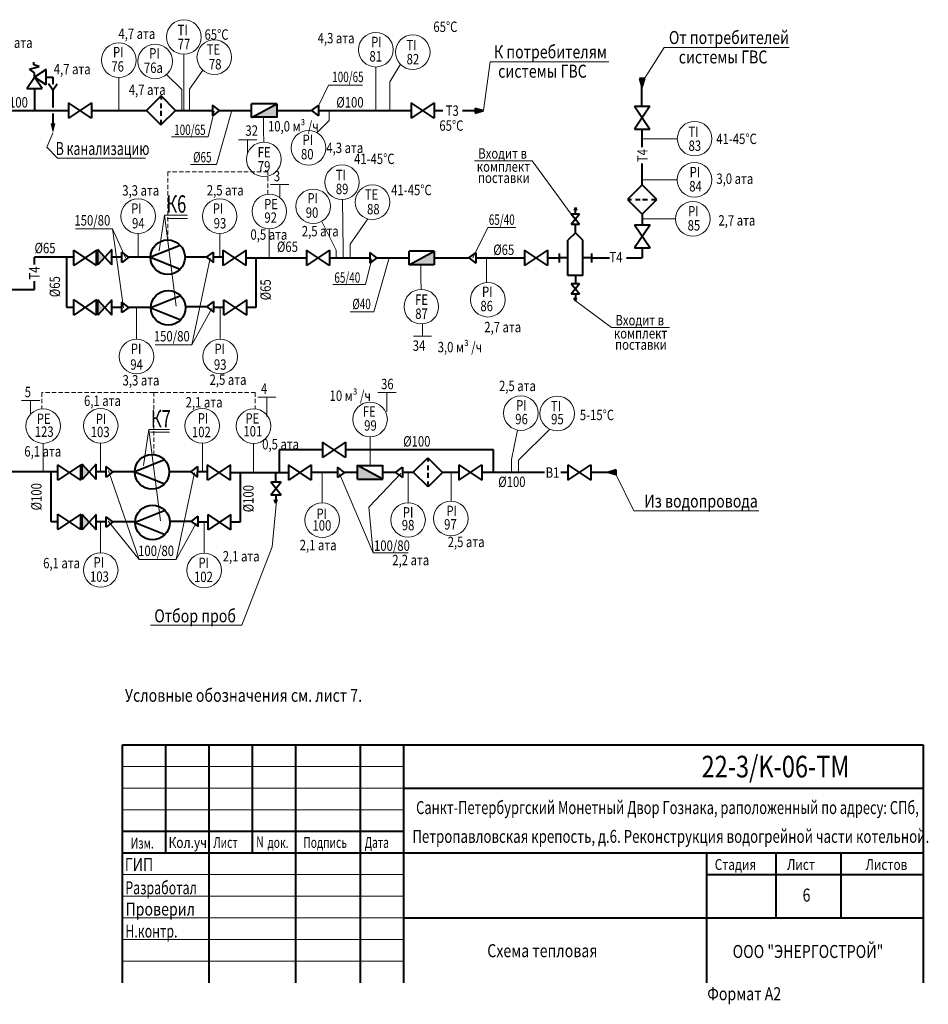
# Model space of a CAD drawing. Extents: x -727 to 5583, y -3441 to 619.
# Drawn here: x 1400 to 1610, y -311 to -84 of the extents above; entities that cross this region are included whole.
import ezdxf
from ezdxf.enums import TextEntityAlignment as Align

# ---------------------------------------------------------------- set-up
doc = ezdxf.new("R2010")
doc.units = 0
doc.header["$LTSCALE"] = 4
doc.header["$MEASUREMENT"] = 0
doc.linetypes.add('HIDDEN', pattern=[0.375, 0.25, -0.125])
doc.layers.get('0').update_dxf_attribs({"linetype": 'CONTINUOUS', "lineweight": 13})
for name, color, linetype, lineweight in [('B1', 7, 'CONTINUOUS', 13), ('TC', 7, 'CONTINUOUS', 13), ('TEXT', 7, 'CONTINUOUS', 15), ('Основная', 7, 'CONTINUOUS', 40)]:
    doc.layers.add(name, color=color, linetype=linetype, lineweight=lineweight)
doc.styles.get("Standard").update_dxf_attribs({"font": 'ariali.ttf', "width": 0.8, "height": 3})

msp = doc.modelspace()

# ---------------------------------------------------------------- hatches: boundary and pattern name
at = {"layer": 'Основная'}
for points in [[(1543.92, -99.24), (1544.49, -97.32), (1543.35, -97.32)], [(1507.3, -104.73), (1505.38, -104.16), (1505.38, -105.3)], [(1536.05, -188.35), (1537.97, -188.92), (1537.97, -187.78)]]:
    msp.add_hatch(color=256, dxfattribs=at).paths.add_polyline_path(points)

# ---------------------------------------------------------------- linework, layer by layer
for p, q in [((1438.93, -128.88), (1433.62, -128.88)), ((1438.93, -129.68), (1434.2, -129.68)), ((1434.79, -178.46), (1429.98, -178.46)), ((1434.79, -179.03), (1430.41, -179.03)), ((1478.21, -186.74), (1478.21, -189.89)), ((1485.88, -188.35), (1484.04, -188.35)), ((1423.94, -256.28), (1488.94, -256.28)), ((1423.94, -261.28), (1488.94, -261.28)), ((1423.94, -266.28), (1488.94, -266.28)), ((1423.94, -281.28), (1488.94, -281.28)), ((1423.94, -281.28), (1488.94, -281.28)), ((1423.94, -286.28), (1488.94, -286.28)), ((1423.94, -296.28), (1488.94, -296.28)), ((1423.94, -301.28), (1488.94, -301.28))]:
    msp.add_line(p, q)
for centre in [(1438.09, -87.74), (1445.13, -92.41), (1482.44, -90.67), (1490.97, -91.24), (1423.07, -93.09), (1431.45, -93.37), (1556.11, -111.23), (1466.89, -113.35), (1456.59, -116), (1474.63, -121.3), (1556.07, -120.73), (1467.99, -126.86), (1481.67, -125.9), (1427.51, -129.15), (1446.37, -129.15), (1555.7, -129.76), (1508.34, -148.44), (1492.96, -150.05), (1427.17, -161.57), (1446.49, -161.59), (1481.11, -176.1), (1418.88, -177.58), (1442.34, -177.58), (1418.88, -210.9), (1442.78, -210.99)]:
    msp.add_circle(centre, 4)
at = {"color": 1}
for centre in [(1457.84, -128.05), (1405.6, -177.63), (1454.21, -177.64)]:
    msp.add_circle(centre, 4, dxfattribs=at)
at = {"layer": 'B1'}
for p, q in [((1549.06, -90.17), (1544.49, -97.32)), ((1438.09, -91.74), (1438.08, -104.72)), ((1439.39, -99.81), (1442.5, -95.42)), ((1482.44, -94.67), (1482.43, -104.72)), ((1485.67, -98.1), (1488.13, -94.05)), ((1507.3, -104.73), (1508.84, -93.46)), ((1423.07, -97.09), (1423.07, -104.73)), ((1437.6, -99.89), (1434.07, -96.39)), ((1437.6, -104.72), (1437.6, -99.89)), ((1439.39, -104.72), (1439.39, -99.81)), ((1485.67, -104.72), (1485.67, -98.1)), ((1471.66, -107), (1471.66, -104.74)), ((1406.4, -113.21), (1407.85, -109.92)), ((1552.11, -111.23), (1543.97, -111.23)), ((1406.4, -113.21), (1408.87, -115.74)), ((1518.58, -116.32), (1527.61, -128.69)), ((1552.07, -120.73), (1543.97, -120.73)), ((1433.62, -128.88), (1432.38, -137.16)), ((1433.62, -128.88), (1436.31, -149.95)), ((1508.34, -131.72), (1504.87, -138.74)), ((1551.7, -129.76), (1544.02, -129.76)), ((1421.57, -132.09), (1424.63, -138.79)), ((1421.57, -132.09), (1424.16, -150.33)), ((1427.51, -133.15), (1427.51, -138.64)), ((1446.37, -133.15), (1446.37, -138.64)), ((1476.55, -135.57), (1476.55, -138.78)), ((1439.93, -158.87), (1444.18, -138.88)), ((1508.03, -144.45), (1508.03, -138.79)), ((1528.56, -148.72), (1536.92, -154.85)), ((1427.17, -157.57), (1427.17, -150.21)), ((1439.93, -158.87), (1444.59, -150.5)), ((1446.49, -157.59), (1446.49, -150.23)), ((1481.98, -151.23), (1476.54, -151.23)), ((1429.98, -178.46), (1428.74, -186.74)), ((1429.98, -178.46), (1432.68, -199.54)), ((1515.2, -178.55), (1513.8, -185.34)), ((1515.43, -185.5), (1522.69, -178.37)), ((1418.84, -181.58), (1418.84, -188.23)), ((1481.11, -180.1), (1481.11, -186.74)), ((1513.8, -185.34), (1513.8, -188.35)), ((1515.43, -185.5), (1515.43, -188.35)), ((1427.8, -208.46), (1420.7, -188.02)), ((1436.3, -208.46), (1440.55, -188.47)), ((1470.06, -195.38), (1470.06, -188.35)), ((1481.81, -206.94), (1474.02, -188.7)), ((1480.8, -196.37), (1488.2, -188.61)), ((1489.91, -188.35), (1489.91, -195.34)), ((1499.84, -188.35), (1499.84, -195.01)), ((1542.04, -197.26), (1537.97, -188.92)), ((1458.48, -205.51), (1459.52, -195.02)), ((1481.81, -206.94), (1480.8, -196.37)), ((1418.84, -206.9), (1418.84, -199.8)), ((1427.8, -208.46), (1420.61, -199.63)), ((1436.3, -208.46), (1440.95, -200.08)), ((1451.51, -223.62), (1458.48, -205.51)), ((1489.89, -206.94), (1481.81, -206.94)), ((1430.39, -223.62), (1451.51, -223.62)), ((1423.94, -291.28), (1488.94, -291.28))]:
    msp.add_line(p, q, dxfattribs=at)
at = {"layer": 'B1', "color": 0}
for p, q in [((1450.73, -111.47), (1454.94, -111.47)), ((1452.83, -111.47), (1452.83, -114.48)), ((1462.34, -121.82), (1458.13, -121.82)), ((1460.24, -121.82), (1460.24, -124.96)), ((1493.24, -156.9), (1493.24, -153.99)), ((1491.14, -156.9), (1495.35, -156.9)), ((1487.11, -169.87), (1482.9, -169.87)), ((1485.01, -169.87), (1485.01, -174.32)), ((1404.78, -171.71), (1400.57, -171.71)), ((1402.67, -171.71), (1402.67, -174.86)), ((1459.37, -170.96), (1455.16, -170.96)), ((1457.26, -170.96), (1457.26, -175.4))]:
    msp.add_line(p, q, dxfattribs=at)
at = {"layer": 'B1', "color": 0, "linetype": 'HIDDEN'}
for p, q in [((1457.48, -118.88), (1434.42, -118.88)), ((1434.42, -118.88), (1434.42, -134.46)), ((1457.48, -124.07), (1457.48, -118.88)), ((1431.12, -169.85), (1405.25, -169.85)), ((1405.25, -169.85), (1405.25, -173.75)), ((1431.12, -184.32), (1431.12, -169.85)), ((1431.12, -169.85), (1454.6, -169.85)), ((1454.6, -169.85), (1454.6, -173.76))]:
    msp.add_line(p, q, dxfattribs=at)
at = {"layer": 'B1'}
for centre in [(1515.97, -174.63), (1524.37, -174.74), (1470.06, -199.38), (1489.89, -199.34), (1499.79, -199.01)]:
    msp.add_circle(centre, 4, dxfattribs=at)
at = {"layer": 'TC'}
for p, q in [((1471.51, -98.84), (1469.16, -103.79)), ((1471.51, -98.84), (1479.34, -98.84)), ((1443.7, -110.83), (1445.12, -104.9)), ((1445.6, -117.18), (1449.16, -104.73)), ((1456.51, -109.39), (1456.51, -106.33)), ((1468.85, -109.87), (1471.66, -107)), ((1435.22, -110.83), (1443.7, -110.83)), ((1456.59, -112), (1456.51, -109.39)), ((1408.87, -115.74), (1429.24, -115.74)), ((1439.64, -117.18), (1445.6, -117.18)), ((1505.23, -116.32), (1518.58, -116.32)), ((1474.78, -125.23), (1474.92, -137.03)), ((1469.97, -130.34), (1473.32, -137.03)), ((1480.57, -129.74), (1476.55, -135.57)), ((1508.34, -131.72), (1514.81, -131.72)), ((1421.57, -132.09), (1413.08, -132.09)), ((1457.83, -132.05), (1457.83, -138.74)), ((1473.32, -137.03), (1473.32, -138.78)), ((1474.92, -137.03), (1474.92, -138.78)), ((1481.98, -151.23), (1485.54, -138.78)), ((1480.07, -144.89), (1481.49, -138.96)), ((1492.88, -143.44), (1492.88, -140.38)), ((1472.55, -144.89), (1480.07, -144.89)), ((1492.96, -146.05), (1492.88, -143.44)), ((1536.92, -154.85), (1550.27, -154.85)), ((1439.93, -158.87), (1431.44, -158.87)), ((1405.59, -181.64), (1405.59, -188.32)), ((1442.37, -188.23), (1442.37, -181.58)), ((1454.19, -181.64), (1454.19, -188.32)), ((1442.77, -206.99), (1442.77, -199.82)), ((1436.3, -208.46), (1427.8, -208.46))]:
    msp.add_line(p, q, dxfattribs=at)
at = {"layer": 'TEXT'}
for p, q in [((1549.06, -90.17), (1577.98, -90.17)), ((1508.84, -93.46), (1536.25, -93.46)), ((1542.04, -197.26), (1570.96, -197.26))]:
    msp.add_line(p, q, dxfattribs=at)
at = {"layer": 'Основная'}
for p, q in [((1402.46, -95.18), (1404.65, -94.54)), ((1403.61, -95.98), (1402.46, -95.18)), ((1403.42, -94.13), (1403.42, -93.52)), ((1404.65, -94.54), (1403.42, -94.13)), ((1406.25, -95.22), (1403.61, -97)), ((1406.25, -98.78), (1406.25, -95.22)), ((1401.83, -99.64), (1403.61, -97)), ((1403.61, -97), (1403.61, -95.98)), ((1405.39, -99.64), (1403.61, -97)), ((1406.25, -98.78), (1403.61, -97)), ((1406.25, -97), (1407.85, -97)), ((1407.85, -97), (1407.85, -98.6)), ((1543.35, -97.32), (1543.92, -99.24)), ((1544.49, -97.32), (1543.35, -97.32)), ((1544.49, -97.32), (1543.92, -99.24)), ((1401.83, -99.64), (1405.39, -99.64)), ((1401.83, -99.64), (1405.39, -99.64)), ((1403.61, -99.64), (1403.61, -104.73)), ((1407.85, -100.04), (1406.84, -98.54)), ((1407.85, -100.04), (1408.83, -98.58)), ((1407.85, -100.04), (1407.85, -104.05)), ((1543.92, -103.73), (1543.92, -99.24)), ((1432.82, -101.33), (1429.43, -104.73)), ((1436.17, -104.72), (1432.82, -101.33)), ((1432.82, -101.33), (1432.82, -102.21)), ((1416.74, -102.95), (1411.46, -106.5)), ((1416.74, -106.5), (1411.46, -102.95)), ((1411.46, -102.95), (1411.46, -106.5)), ((1416.74, -102.95), (1416.74, -106.5)), ((1432.81, -103.13), (1432.8, -104.21)), ((1446.31, -104.73), (1444.7, -103.51)), ((1444.7, -103.51), (1444.7, -105.92)), ((1453.76, -106.33), (1459.59, -103.18)), ((1459.59, -103.18), (1453.76, -103.18)), ((1453.76, -106.33), (1453.76, -103.18)), ((1459.59, -103.18), (1459.59, -106.33)), ((1467.59, -104.73), (1469.19, -103.53)), ((1469.19, -103.53), (1469.2, -105.94)), ((1495.91, -102.95), (1490.63, -106.5)), ((1495.91, -106.5), (1490.63, -102.95)), ((1490.63, -102.95), (1490.63, -106.5)), ((1495.91, -102.95), (1495.91, -106.5)), ((1505.38, -104.16), (1507.3, -104.73)), ((1505.38, -104.16), (1505.38, -105.3)), ((1542.19, -103.73), (1545.75, -103.73)), ((1542.19, -103.73), (1545.75, -109.01)), ((1545.75, -103.73), (1542.19, -109.01)), ((1386.11, -104.73), (1409.95, -104.73)), ((1405.09, -104.73), (1411.46, -104.73)), ((1407.85, -105.43), (1407.85, -108.8)), ((1416.74, -104.73), (1429.43, -104.73)), ((1429.43, -104.73), (1432.77, -108.07)), ((1432.77, -108.07), (1436.17, -104.72)), ((1432.78, -106.84), (1432.77, -108.07)), ((1432.8, -104.79), (1432.79, -105.96)), ((1436.16, -104.72), (1444.7, -104.73)), ((1446.31, -104.73), (1444.7, -105.92)), ((1446.31, -104.73), (1453.76, -104.73)), ((1459.59, -106.28), (1453.76, -106.28)), ((1459.59, -104.73), (1467.59, -104.73)), ((1467.59, -104.73), (1469.2, -105.94)), ((1469.19, -104.7), (1490.63, -104.73)), ((1484.77, -104.72), (1490.63, -104.73)), ((1493.26, -104.73), (1493.28, -104.73)), ((1495.91, -104.73), (1497.93, -104.73)), ((1495.91, -104.73), (1496.71, -104.73)), ((1502.48, -104.73), (1505.38, -104.73)), ((1505.38, -105.3), (1507.3, -104.73)), ((1542.19, -109.01), (1545.75, -109.01)), ((1543.97, -113.18), (1543.97, -109.01)), ((1543.97, -121.92), (1543.97, -117)), ((1543.97, -121.92), (1540.62, -125.26)), ((1547.36, -125.31), (1543.97, -121.92)), ((1540.62, -125.26), (1544.02, -128.66)), ((1540.62, -125.26), (1541.5, -125.27)), ((1542.42, -125.28), (1543.5, -125.28)), ((1544.02, -128.66), (1547.36, -125.31)), ((1544.08, -125.29), (1545.25, -125.3)), ((1546.13, -125.3), (1547.36, -125.31)), ((1544.02, -128.66), (1544.02, -131.14)), ((1542.24, -131.14), (1545.8, -131.14)), ((1542.24, -131.14), (1545.8, -136.42)), ((1545.8, -131.14), (1542.24, -136.42)), ((1528.56, -133.01), (1526.85, -134.72)), ((1530.27, -134.72), (1528.56, -133.01)), ((1437.25, -135.88), (1430.36, -138.64)), ((1526.85, -142.86), (1526.85, -134.72)), ((1530.27, -142.86), (1530.27, -134.72)), ((1542.24, -136.42), (1545.8, -136.42)), ((1544.02, -136.42), (1544.02, -138.79)), ((1412.61, -138.64), (1403.58, -138.64)), ((1403.58, -140.34), (1403.58, -138.64)), ((1411.03, -150.21), (1411.03, -138.64)), ((1417.93, -136.97), (1412.65, -140.53)), ((1417.93, -140.53), (1412.65, -136.97)), ((1412.65, -140.53), (1412.65, -136.97)), ((1417.93, -140.53), (1417.93, -136.97)), ((1418.24, -138.64), (1417.93, -138.64)), ((1418.24, -138.64), (1417.93, -138.64)), ((1418.24, -140.42), (1418.24, -136.86)), ((1421.44, -136.86), (1418.24, -140.42)), ((1421.44, -140.42), (1418.24, -136.86)), ((1421.44, -140.42), (1421.44, -136.86)), ((1423.74, -138.64), (1421.44, -138.64)), ((1425.35, -138.64), (1423.74, -137.42)), ((1423.74, -139.84), (1423.74, -137.42)), ((1425.35, -138.64), (1423.74, -139.84)), ((1430.36, -138.64), (1425.35, -138.64)), ((1430.36, -138.64), (1437.25, -141.41)), ((1443.31, -138.64), (1438.35, -138.64)), ((1443.31, -138.64), (1442.28, -138.64)), ((1443.31, -138.64), (1444.92, -137.42)), ((1443.31, -138.64), (1444.92, -139.84)), ((1444.92, -139.84), (1444.92, -137.42)), ((1447.19, -138.64), (1444.92, -138.64)), ((1452.47, -137), (1447.19, -140.56)), ((1452.47, -140.56), (1447.19, -137)), ((1447.19, -140.56), (1447.19, -137)), ((1452.47, -140.56), (1452.47, -137)), ((1452.47, -138.78), (1466.44, -138.78)), ((1454.74, -138.78), (1454.74, -150.23)), ((1471.72, -137), (1466.44, -140.56)), ((1471.72, -140.56), (1466.44, -137)), ((1466.44, -137), (1466.44, -140.56)), ((1471.72, -137), (1471.72, -140.56)), ((1471.72, -138.78), (1481.07, -138.78)), ((1471.72, -138.78), (1472.52, -138.78)), ((1482.68, -138.78), (1481.07, -137.56)), ((1481.07, -137.56), (1481.07, -139.97)), ((1482.68, -138.78), (1481.07, -139.97)), ((1482.68, -138.78), (1490.13, -138.78)), ((1490.13, -140.38), (1495.96, -137.23)), ((1495.96, -137.23), (1490.13, -137.23)), ((1490.13, -140.38), (1490.13, -137.23)), ((1495.96, -137.23), (1495.96, -140.38)), ((1495.96, -138.78), (1503.96, -138.78)), ((1503.96, -138.78), (1505.56, -137.58)), ((1503.96, -138.78), (1505.57, -139.99)), ((1505.56, -137.58), (1505.57, -139.99)), ((1522.11, -137.01), (1516.83, -140.57)), ((1522.11, -140.57), (1516.83, -137.01)), ((1516.83, -137.01), (1516.83, -140.57)), ((1522.11, -137.01), (1522.11, -140.57)), ((1524.81, -137.74), (1524.81, -139.83)), ((1532.3, -137.74), (1532.3, -139.83)), ((1495.96, -140.38), (1490.13, -140.38)), ((1505.56, -138.79), (1516.83, -138.79)), ((1522.11, -138.79), (1522.91, -138.79)), ((1522.11, -138.79), (1524.81, -138.79)), ((1526.85, -138.79), (1524.81, -138.79)), ((1532.3, -138.79), (1530.27, -138.79)), ((1532.3, -138.79), (1536.46, -138.79)), ((1540.39, -138.79), (1544.02, -138.79)), ((1530.27, -142.86), (1526.85, -142.86)), ((1403.58, -146.08), (1403.58, -144.19)), ((1393.42, -146.08), (1403.58, -146.08)), ((1437.38, -147.55), (1430.49, -150.32)), ((1417.93, -148.43), (1412.65, -151.99)), ((1417.93, -151.99), (1412.65, -148.43)), ((1412.65, -151.99), (1412.65, -148.43)), ((1417.93, -151.99), (1417.93, -148.43)), ((1421.44, -148.49), (1418.24, -152.05)), ((1421.44, -152.05), (1418.24, -148.49)), ((1418.24, -152.05), (1418.24, -148.49)), ((1421.44, -152.05), (1421.44, -148.49)), ((1425.35, -150.21), (1423.74, -149)), ((1423.74, -151.41), (1423.74, -149)), ((1443.44, -150.1), (1438.48, -150.1)), ((1443.44, -150.1), (1445.05, -148.88)), ((1443.44, -150.1), (1445.05, -151.29)), ((1445.05, -151.29), (1445.05, -148.88)), ((1452.61, -148.45), (1447.33, -152.01)), ((1452.61, -152.01), (1447.33, -148.45)), ((1447.33, -152.01), (1447.33, -148.45)), ((1452.61, -152.01), (1452.61, -148.45)), ((1412.65, -150.21), (1411.07, -150.21)), ((1418.24, -150.21), (1417.93, -150.21)), ((1423.74, -150.21), (1421.44, -150.21)), ((1425.35, -150.21), (1423.74, -151.41)), ((1430.49, -150.21), (1425.35, -150.21)), ((1430.49, -150.32), (1437.38, -153.08)), ((1447.33, -150.23), (1445.05, -150.23)), ((1454.74, -150.23), (1452.61, -150.23)), ((1475.42, -184.94), (1470.14, -181.38)), ((1475.42, -181.38), (1470.14, -184.94)), ((1470.14, -181.38), (1470.14, -184.94)), ((1475.42, -181.38), (1475.42, -184.94)), ((1470.14, -183.16), (1460.11, -183.16)), ((1460.11, -183.16), (1460.11, -188.35)), ((1509.62, -183.16), (1475.42, -183.16)), ((1509.62, -188.35), (1509.62, -183.16)), ((1414.29, -186.56), (1409.01, -190.12)), ((1414.29, -190.12), (1409.01, -186.56)), ((1409.01, -190.12), (1409.01, -186.56)), ((1414.29, -190.12), (1414.29, -186.56)), ((1414.6, -190.01), (1414.6, -186.45)), ((1417.8, -186.45), (1414.6, -190.01)), ((1417.8, -190.01), (1414.6, -186.45)), ((1417.8, -190.01), (1417.8, -186.45)), ((1433.62, -185.46), (1426.73, -188.23)), ((1491.11, -188.3), (1494.46, -184.95)), ((1494.46, -184.95), (1494.46, -185.83)), ((1494.46, -184.95), (1497.85, -188.35)), ((1408.98, -188.23), (1393.42, -188.23)), ((1407.4, -199.79), (1407.4, -188.23)), ((1414.6, -188.23), (1414.29, -188.23)), ((1414.6, -188.23), (1414.29, -188.23)), ((1420.11, -188.23), (1417.8, -188.23)), ((1421.72, -188.23), (1420.11, -187.01)), ((1420.11, -189.42), (1420.11, -187.01)), ((1421.72, -188.23), (1420.11, -189.42)), ((1426.73, -188.23), (1421.72, -188.23)), ((1426.73, -188.22), (1433.62, -190.99)), ((1439.68, -188.23), (1434.72, -188.23)), ((1439.68, -188.23), (1438.65, -188.23)), ((1439.68, -188.23), (1441.29, -187.01)), ((1439.68, -188.23), (1441.28, -189.42)), ((1441.28, -189.42), (1441.29, -187.01)), ((1443.56, -188.23), (1441.29, -188.23)), ((1448.84, -186.58), (1443.56, -190.14)), ((1448.84, -190.14), (1443.56, -186.58)), ((1443.56, -190.14), (1443.56, -186.58)), ((1448.84, -190.14), (1448.84, -186.58)), ((1448.84, -188.36), (1462.24, -188.36)), ((1451.11, -188.36), (1451.11, -199.82)), ((1459.35, -190.52), (1459.35, -188.36)), ((1462.24, -186.58), (1462.24, -190.14)), ((1467.52, -190.14), (1462.24, -186.58)), ((1467.52, -186.58), (1462.24, -190.14)), ((1467.52, -186.58), (1467.52, -190.14)), ((1473.58, -188.35), (1467.52, -188.35)), ((1473.58, -187.15), (1473.58, -189.56)), ((1475.19, -188.35), (1473.58, -187.15)), ((1475.19, -188.35), (1473.58, -189.56)), ((1478.21, -188.35), (1475.19, -188.35)), ((1478.21, -189.89), (1478.21, -186.69)), ((1478.21, -186.74), (1484.04, -186.74)), ((1484.04, -189.89), (1478.21, -186.74)), ((1484.04, -189.89), (1484.04, -186.69)), ((1487.03, -188.35), (1484.04, -188.35)), ((1487.03, -188.35), (1488.64, -187.13)), ((1487.03, -188.35), (1488.64, -189.54)), ((1488.64, -187.13), (1488.64, -189.54)), ((1491.16, -188.35), (1488.64, -188.35)), ((1494.51, -191.69), (1491.11, -188.3)), ((1494.47, -186.75), (1494.48, -187.83)), ((1494.48, -188.41), (1494.49, -189.58)), ((1497.85, -188.35), (1494.51, -191.69)), ((1501.63, -188.35), (1497.85, -188.35)), ((1501.63, -186.57), (1506.91, -190.13)), ((1501.63, -190.13), (1506.91, -186.57)), ((1501.63, -186.57), (1501.63, -190.13)), ((1506.91, -186.57), (1506.91, -190.13)), ((1521.43, -188.35), (1506.91, -188.35)), ((1526.84, -188.35), (1525.19, -188.35)), ((1526.84, -186.57), (1532.12, -190.13)), ((1526.84, -190.13), (1532.12, -186.57)), ((1526.84, -186.57), (1526.84, -190.13)), ((1532.12, -186.57), (1532.12, -190.13)), ((1536.05, -188.35), (1532.12, -188.35)), ((1537.97, -187.78), (1536.05, -188.35)), ((1537.97, -188.92), (1536.05, -188.35)), ((1537.97, -188.92), (1537.97, -187.78)), ((1478.21, -189.89), (1484.04, -189.89)), ((1494.5, -190.46), (1494.51, -191.69)), ((1433.74, -197.14), (1426.85, -199.9)), ((1409.01, -199.79), (1407.43, -199.79)), ((1414.29, -198.01), (1409.01, -201.57)), ((1414.29, -201.57), (1409.01, -198.01)), ((1409.01, -201.57), (1409.01, -198.01)), ((1414.29, -201.57), (1414.29, -198.01)), ((1414.6, -199.8), (1414.29, -199.8)), ((1417.8, -198.07), (1414.6, -201.63)), ((1417.8, -201.63), (1414.6, -198.07)), ((1414.6, -201.63), (1414.6, -198.07)), ((1417.8, -201.63), (1417.8, -198.07)), ((1420.11, -199.8), (1417.8, -199.8)), ((1421.72, -199.8), (1420.11, -198.58)), ((1420.11, -200.99), (1420.11, -198.58)), ((1421.72, -199.8), (1420.11, -200.99)), ((1426.85, -199.8), (1421.72, -199.8)), ((1426.85, -199.9), (1433.74, -202.67)), ((1439.81, -199.68), (1434.85, -199.68)), ((1439.81, -199.68), (1441.42, -198.47)), ((1439.81, -199.68), (1441.41, -200.88)), ((1441.41, -200.88), (1441.42, -198.47)), ((1443.69, -199.82), (1441.42, -199.82)), ((1448.97, -198.04), (1443.69, -201.6)), ((1448.97, -201.6), (1443.69, -198.04)), ((1443.69, -201.6), (1443.69, -198.04)), ((1448.97, -201.6), (1448.97, -198.04)), ((1451.11, -199.82), (1448.97, -199.82))]:
    msp.add_line(p, q, dxfattribs=at)
at = {"layer": 'Основная', "ltscale": 2}
for p, q in [((1528.56, -127.15), (1528.3, -127.85)), ((1528.56, -128.69), (1528.56, -127.15)), ((1528.56, -127.15), (1528.82, -127.85)), ((1529.51, -128.69), (1527.61, -128.69)), ((1529.51, -128.69), (1527.61, -131.09)), ((1529.51, -131.09), (1527.61, -128.69)), ((1529.51, -131.09), (1527.61, -131.09)), ((1528.56, -133.01), (1528.56, -131.09)), ((1528.56, -142.86), (1528.56, -144.77)), ((1529.51, -144.77), (1527.61, -144.77)), ((1529.51, -147.17), (1527.61, -144.77)), ((1529.51, -144.77), (1527.61, -147.17)), ((1529.51, -147.17), (1527.61, -147.17)), ((1528.56, -147.17), (1528.56, -148.72)), ((1528.56, -148.72), (1528.3, -148.01)), ((1528.56, -148.72), (1528.82, -148.01)), ((1458.16, -190.52), (1460.54, -193.52)), ((1458.16, -193.52), (1460.54, -190.52)), ((1458.16, -190.52), (1460.54, -190.52)), ((1458.16, -193.52), (1460.54, -193.52)), ((1459.35, -195.46), (1459.03, -194.58)), ((1459.35, -193.52), (1459.35, -195.46)), ((1459.35, -195.46), (1459.68, -194.58))]:
    msp.add_line(p, q, dxfattribs=at)
at = {"layer": 'Основная', "color": 5}
for p, q in [((1423.94, -251.28), (1608.94, -251.28)), ((1423.94, -306.28), (1423.94, -251.28)), ((1433.94, -276.28), (1433.94, -251.28)), ((1443.94, -306.28), (1443.94, -251.28)), ((1453.94, -276.28), (1453.94, -251.28)), ((1463.94, -306.28), (1463.94, -251.28)), ((1478.94, -306.28), (1478.94, -251.28)), ((1488.94, -306.28), (1488.94, -251.28)), ((1608.94, -251.28), (1608.94, -306.28)), ((1608.94, -251.28), (1608.94, -306.28)), ((1488.94, -261.28), (1608.94, -261.28)), ((1423.94, -271.28), (1488.94, -271.28)), ((1423.94, -276.28), (1608.94, -276.28)), ((1558.94, -306.28), (1558.94, -276.28)), ((1574.94, -291.28), (1574.94, -276.28)), ((1589.94, -291.28), (1589.94, -276.28)), ((1558.94, -281.28), (1608.94, -281.28)), ((1488.94, -291.28), (1608.94, -291.28))]:
    msp.add_line(p, q, dxfattribs=at)
at = {"layer": 'Основная'}
msp.add_lwpolyline([(1407.85, -109.92, 0.0166, 1.14, 0), (1407.85, -107.67, 1.14, 1.14, 0)], format="xyseb", dxfattribs=at)
for centre in [(1434.36, -138.64), (1434.49, -150.32), (1430.73, -188.23), (1430.85, -199.9)]:
    msp.add_circle(centre, 4, dxfattribs=at)
for points in [[(1459.59, -103.18), (1459.59, -106.33), (1453.76, -106.33)], [(1419.84, -138.64), (1418.24, -136.86), (1418.24, -140.42)], [(1495.96, -137.23), (1495.96, -140.38), (1490.13, -140.38)], [(1419.84, -150.27), (1418.24, -148.49), (1418.24, -152.05)], [(1416.2, -188.23), (1414.6, -186.45), (1414.6, -190.01)], [(1478.21, -186.74), (1478.21, -189.89), (1484.04, -189.89)], [(1416.2, -199.85), (1414.6, -198.07), (1414.6, -201.63)]]:
    msp.add_solid(points, dxfattribs=at)

# ---------------------------------------------------------------- texts
for s, height, width, p in [('TI', 2.4, 0.8, (1436.65, -87.32)), ('PI', 2.4, 0.8, (1481.36, -90.09)), ('TI', 2.4, 0.8, (1489.53, -90.83)), ('PI', 2.4, 0.8, (1421.72, -92.43)), ('PI', 2.4, 0.8, (1430.09, -92.71)), ('TE', 2.4, 0.8, (1443.37, -91.83)), ('T3', 2.4, 0.8, (1498.59, -105.95)), ('TI', 2.4, 0.8, (1554.68, -110.83)), ('PI', 2.4, 0.8, (1465.53, -112.7)), ('FE', 2.4, 0.8, (1455.15, -115.58)), ('TI', 2.4, 0.8, (1473.19, -120.82)), ('К6', 4, 0.7, (1434.06, -128.33)), ('PI', 2.4, 0.8, (1466.64, -126.21)), ('TE', 2.4, 0.8, (1479.91, -125.33)), ('PI', 2.4, 0.8, (1425.91, -128.58)), ('PI', 2.4, 0.8, (1444.77, -128.58)), ('PE', 2.4, 0.8, (1456.62, -127.54)), ('T4', 2.4, 0.8, (1536.43, -139.83)), ('PI', 2.4, 0.8, (1506.98, -147.79)), ('FE', 2.4, 0.8, (1491.52, -149.63)), ('PI', 2.4, 0.8, (1425.84, -161)), ('PI', 2.4, 0.8, (1445.16, -161.02)), ('PE', 2.4, 0.8, (1404.1, -177.15)), ('PI', 2.4, 0.8, (1417.73, -177.19)), ('К7', 4, 0.7, (1430.49, -177.94)), ('PI', 2.4, 0.8, (1441.3, -177.05)), ('PE', 2.4, 0.8, (1452.31, -177.06)), ('В1', 2.4, 0.8, (1521.69, -189.58)), ('PI', 2.4, 0.8, (1417.24, -210.33)), ('PI', 2.4, 0.8, (1441.46, -210.42)), ('Изм.', 2.5, 0.7, (1425.82, -275.26)), ('Лист', 2.5, 0.7, (1444.9, -275.11)), ('N', 2.5, 0.7, (1454.81, -274.97)), ('Подпись', 2.5, 0.7, (1465.69, -275.11)), ('Дата', 2.5, 0.7, (1479.87, -275.11)), ('док. ', 2.5, 0.7, (1457.43, -275.11)), ('Стадия ', 2.5, 0.8, (1560.75, -280.2)), ('Лист', 2.5, 0.8, (1577.46, -280.2)), ('Листов', 2.5, 0.8, (1595.62, -280.2))]:
    msp.add_text(s, height=height, dxfattribs=dict(width=width)).set_placement(p)
at = {"width": 0.8}
for p in [(1545.25, -116.65), (1404.74, -143.78)]:
    msp.add_text('T4', height=2.4, rotation=90, dxfattribs=at).set_placement(p)
at = {"width": 0.845308}
msp.add_text('Кол.уч', height=2.5, dxfattribs=at).set_placement((1434.56, -275.11), (1443.44, -275.11), align=Align.FIT)
at = {"layer": 'TC'}
for s, height, width, p in [('65%%DC', 2.4, 0.8, (1495.74, -86.57)), ('4,7 ата', 2.4, 0.8, (1422.97, -88.18)), ('65%%DC', 2.4, 0.8, (1442.87, -88.36)), ('4,7 ата', 2.4, 0.8, (1394.62, -90.25)), ('77', 2.4, 0.8, (1436.67, -90.56)), ('4,3 ата', 2.4, 0.8, (1469, -89.2)), ('81', 2.4, 0.8, (1480.98, -93.4)), ('78', 2.4, 0.8, (1443.88, -95.23)), ('82', 2.4, 0.8, (1489.56, -94.06)), ('4,7 ата', 2.4, 0.8, (1408.04, -96.35)), ('76', 2.4, 0.8, (1421.34, -95.75)), ('76а', 2.4, 0.8, (1428.86, -96.03)), ('100/65', 2.4, 0.7, (1472.37, -98.16)), ('4,7 ата', 2.4, 0.8, (1425.37, -101.12)), ('%%C100', 2.4, 0.8, (1395.75, -104.03)), ('%%C100', 2.4, 0.8, (1473.32, -104.03)), ('10,0 м³ /ч', 2.4, 0.8, (1457.53, -109.57)), ('65%%DC', 2.4, 0.8, (1497.13, -109.4)), ('100/65', 2.4, 0.7, (1435.86, -110.38)), ('32', 2.4, 0.8, (1452.31, -110.56)), ('41-45%%DC', 2.4, 0.8, (1561.11, -112.47)), ('80', 2.4, 0.8, (1465.15, -116.01)), ('4,3 ата', 2.4, 0.8, (1471.01, -114.55)), ('Входит в', 2.4, 0.8, (1506.12, -115.84)), ('83', 2.4, 0.8, (1554.7, -114.06)), ('%%C65', 2.4, 0.7, (1440.24, -116.71)), ('41-45%%DC', 2.4, 0.8, (1477.41, -117.09)), ('79', 2.4, 0.8, (1455.18, -118.82)), ('3', 2.4, 0.8, (1458.89, -121.06)), ('3,0 ата', 2.4, 0.8, (1561.13, -121.68)), ('3,3 ата', 2.4, 0.8, (1423.86, -124.39)), ('2,5 ата', 2.4, 0.8, (1443.4, -124.35)), ('89', 2.4, 0.8, (1473.21, -124.05)), ('41-45%%DC', 2.4, 0.8, (1485.99, -124.29)), ('90', 2.4, 0.8, (1466.26, -129.52)), ('88', 2.4, 0.8, (1480.42, -128.72)), ('150/80', 2.4, 0.8, (1412.8, -131.3)), ('94', 2.4, 0.8, (1426.12, -131.97)), ('93', 2.4, 0.8, (1444.98, -131.97)), ('92', 2.4, 0.8, (1456.69, -130.66)), ('65/40', 2.4, 0.7, (1508.55, -131.14)), ('2,7 ата', 2.4, 0.8, (1561.61, -131.31)), ('2,5 ата', 2.4, 0.8, (1465.35, -133.8)), ('0,5 ата', 2.4, 0.8, (1453.48, -134.59)), ('%%C65', 2.4, 0.8, (1403.59, -137.7)), ('%%C65', 2.4, 0.8, (1459.6, -137.4)), ('%%C65', 2.4, 0.8, (1509.58, -138.1)), ('65/40', 2.4, 0.7, (1472.87, -144.52)), ('%%C40', 2.4, 0.7, (1477.04, -150.62)), ('86', 2.4, 0.8, (1506.61, -151.1)), ('87', 2.4, 0.8, (1491.55, -152.87)), ('Входит в', 2.4, 0.8, (1537.81, -154.37)), ('2,7 ата', 2.4, 0.8, (1507.5, -155.96)), ('150/80', 2.4, 0.8, (1431.16, -158.08)), ('34', 2.4, 0.8, (1490.98, -160.25)), ('3,0 м³ /ч', 2.4, 0.8, (1496.74, -160.59)), ('94', 2.4, 0.8, (1425.72, -164.62)), ('93', 2.4, 0.8, (1445.04, -164.63)), ('3,3 ата', 2.4, 0.8, (1423.93, -168.26)), ('2,5 ата', 2.4, 0.8, (1444.03, -168.12)), ('4', 2.4, 0.8, (1455.91, -170.2)), ('36', 2.4, 0.8, (1483.66, -169.12)), ('2,5 ата', 2.4, 0.8, (1510.91, -169.56)), ('5', 2.4, 0.8, (1401.32, -170.96)), ('6,1 ата', 2.4, 0.8, (1415.03, -172.99)), ('10 м³ /ч', 2.4, 0.8, (1471.77, -171.82)), ('2,1 ата', 2.4, 0.8, (1438.51, -173.34)), ('5-15%%DC', 2.4, 0.8, (1529.58, -176.27)), ('123', 2.4, 0.8, (1403.64, -180.13)), ('103', 2.4, 0.8, (1416.58, -180.2)), ('102', 2.4, 0.8, (1439.96, -180.22)), ('101', 2.4, 0.8, (1451.85, -180.04)), ('0,5 ата', 2.4, 0.8, (1456.19, -183.04)), ('6,1 ата', 2.4, 0.8, (1401.23, -184.68)), ('2,1 ата', 2.4, 0.8, (1464.86, -206.34)), ('2,5 ата', 2.4, 0.8, (1499.05, -205.61)), ('100/80', 2.4, 0.8, (1427.53, -207.67)), ('2,1 ата', 2.4, 0.8, (1447.08, -208.92)), ('6,1 ата', 2.4, 0.8, (1405.58, -210.5)), ('2,2 ата', 2.4, 0.8, (1486.25, -209.79)), ('103', 2.4, 0.8, (1416.4, -213.63)), ('102', 2.4, 0.8, (1440.44, -213.68)), ('22-3/K-06-ТМ', 5, 0.8, (1557.71, -258.83)), ('Санкт-Петербургский Монетный Двор Гознака, раположенный по адресу: СПб, ', 3, 0.73, (1491.75, -267.3)), ('Петропавловская крепость, д.6. Реконструкция водогрейной части котельной.', 3, 0.75, (1490.87, -273.95)), ('ГИП', 3, 0.8, (1424.44, -280.46)), ('Разработал', 3, 0.7, (1424.57, -285.83)), ('6', 3, 0.8, (1581.05, -287.52)), ('Проверил', 3, 0.8, (1424.6, -290.75)), ('Н.контр.', 3, 0.7, (1424.57, -295.83)), ('Схема тепловая', 3, 0.8, (1508.2, -300.37)), ('  ООО "ЭНЕРГОСТРОЙ"', 3, 0.8, (1563.43, -300.55)), ('Формат А2', 3, 0.8, (1559.03, -310.32))]:
    msp.add_text(s, height=height, dxfattribs=dict(at, width=width)).set_placement(p)
at = {"layer": 'TC', "width": 0.8}
for s, p in [('%%C65', (1409.48, -147.86)), ('%%C65', (1458.18, -148.58)), ('%%C100', (1405.22, -197.13)), ('%%C100', (1454.2, -197.56))]:
    msp.add_text(s, height=2.4, rotation=90, dxfattribs=at).set_placement(p)
at = {"layer": 'TEXT'}
for s, height, width, p in [('От потребителей', 3, 0.8, (1550.16, -89.36)), ('К потребителям', 3, 0.8, (1509.75, -92.66)), ('системы ГВС', 3, 0.8, (1552.44, -93.85)), ('системы ГВС', 3, 0.8, (1510.71, -97.14)), ('В канализацию', 3, 0.7, (1408.48, -115)), ('комплект ', 2.4, 0.8, (1505.77, -118.88)), ('PI', 2.4, 0.8, (1554.96, -120.16)), ('поставки', 2.4, 0.8, (1506.05, -121.48)), ('84', 2.4, 0.8, (1554.86, -123.43)), ('PI', 2.4, 0.8, (1554.59, -129.19)), ('85', 2.4, 0.8, (1554.49, -132.46)), ('комплект ', 2.4, 0.8, (1537.46, -157.41)), ('поставки', 2.4, 0.8, (1537.73, -160.01)), ('PI', 2.4, 0.8, (1514.86, -174.05)), ('TI', 2.4, 0.8, (1522.9, -174.24)), ('96', 2.4, 0.8, (1514.66, -177.23)), ('95', 2.4, 0.8, (1522.95, -177.24)), ('99', 2.4, 0.8, (1479.76, -178.71)), ('%%C100', 2.4, 0.8, (1488.77, -182.37)), ('%%C100', 2.4, 0.8, (1510.73, -191.72)), ('Из водопровода', 3, 0.8, (1544.46, -196.46)), ('PI', 2.4, 0.8, (1468.72, -199.1)), ('PI', 2.4, 0.8, (1488.69, -198.77)), ('PI', 2.4, 0.8, (1498.75, -198.44)), ('100', 2.4, 0.8, (1467.81, -201.8)), ('98', 2.4, 0.8, (1488.45, -201.73)), ('97', 2.4, 0.8, (1498.23, -201.55)), ('100/80', 2.4, 0.8, (1482.02, -206.47)), ('Отбор проб', 3, 0.8, (1431.26, -222.99)), ('Условные обозначения см. лист 7.', 3, 0.8, (1424.46, -241.36))]:
    msp.add_text(s, height=height, dxfattribs=dict(at, width=width)).set_placement(p)
at = {"layer": 'Основная', "width": 0.8}
msp.add_text('FE', height=2.4, dxfattribs=at).set_placement((1479.44, -175.49))

doc.saveas('drawing.dxf')
